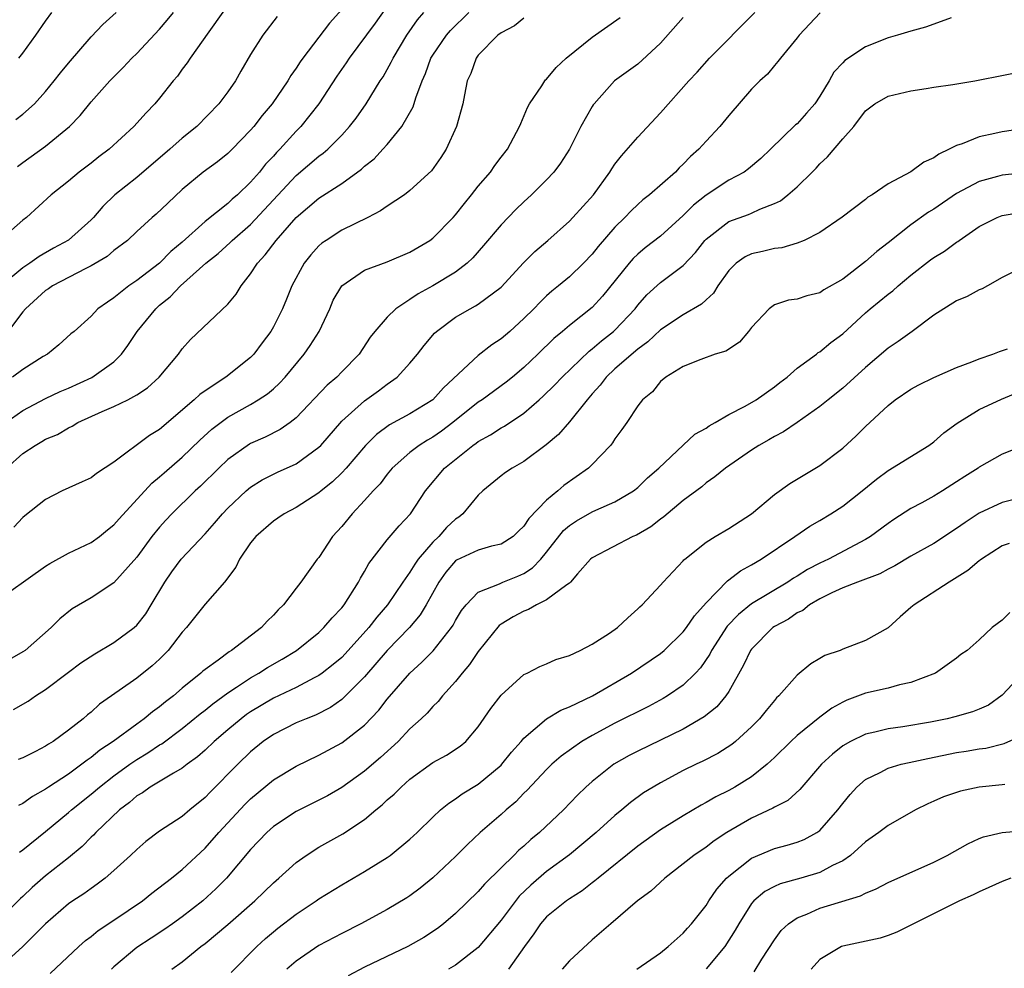
# Model space of a CAD drawing. Units: inches. Extents: x 2616000 to 2619000, y 1515000 to 1518000.
# Drawn here: x 2618561 to 2618647, y 1515795 to 1515878 of the extents above; entities that cross this region are included whole.
import ezdxf

# ---------------------------------------------------------------- set-up
doc = ezdxf.new("R2010")
doc.units = ezdxf.units.IN
doc.header["$MEASUREMENT"] = 0
doc.layers.add('LD26161515_2ft', color=93, linetype='Continuous')

msp = doc.modelspace()

# ---------------------------------------------------------------- linework, layer by layer
at = {"layer": 'LD26161515_2ft'}
for points, elevation in [([(2618579.949, 1515881), (2618577.32, 1515877.32), (2618575.695, 1515875), (2618575.428, 1515874.572), (2618575, 1515874.027), (2618574.574, 1515873.426), (2618574.212, 1515873), (2618573, 1515871.476), (2618572.602, 1515871), (2618571.817, 1515870.183), (2618570.746, 1515869), (2618568.579, 1515867), (2618567.682, 1515866.318), (2618567, 1515865.777), (2618565.959, 1515865), (2618565, 1515864.185), (2618563.482, 1515863), (2618561.307, 1515861), (2618561, 1515860.763), (2618559, 1515859.005)], 8568), ([(2618593.983, 1515881), (2618591.934, 1515878.066), (2618589.665, 1515875), (2618589.404, 1515874.596), (2618588.586, 1515873.414), (2618586.988, 1515871), (2618585.404, 1515869), (2618585, 1515868.591), (2618583.57, 1515867), (2618583.279, 1515866.721), (2618583, 1515866.394), (2618582.319, 1515865.681), (2618581.786, 1515865), (2618581, 1515864.095), (2618579.855, 1515863), (2618579.388, 1515862.612), (2618579, 1515862.238), (2618577, 1515860.651), (2618575, 1515858.854), (2618573.993, 1515858.007), (2618572.99, 1515857), (2618571, 1515855.46), (2618570.303, 1515855), (2618569, 1515853.951), (2618568.423, 1515853.577), (2618567.599, 1515853), (2618567, 1515852.353), (2618565.497, 1515851), (2618565.22, 1515850.78), (2618564.174, 1515849.826), (2618563.151, 1515849), (2618562.794, 1515848.794), (2618561, 1515847.666), (2618560.104, 1515847)], 8574), ([(2618589, 1515879.262), (2618587.926, 1515878.074), (2618585.584, 1515875), (2618585.341, 1515874.659), (2618585, 1515874.11), (2618584.535, 1515873.465), (2618584.273, 1515873), (2618582.896, 1515871), (2618582.027, 1515869.973), (2618581.283, 1515869), (2618581, 1515868.666), (2618579.389, 1515867), (2618579, 1515866.624), (2618578.096, 1515865.904), (2618576.84, 1515865), (2618575, 1515863.456), (2618573.723, 1515862.277), (2618572.713, 1515861.287), (2618572.37, 1515861), (2618571, 1515859.769), (2618570.189, 1515859), (2618569, 1515858.098), (2618568.408, 1515857.592), (2618567, 1515856.753), (2618566.53, 1515856.53), (2618563.609, 1515855), (2618563.259, 1515854.741), (2618563, 1515854.582), (2618561.233, 1515853), (2618561, 1515852.72), (2618559.401, 1515850.599)], 8572), ([(2618559.492, 1515843), (2618561, 1515844.072), (2618563, 1515845.12), (2618564.271, 1515845.729), (2618565, 1515846.034), (2618567.049, 1515846.951), (2618569, 1515848.326), (2618569.675, 1515849), (2618570.233, 1515849.767), (2618571.053, 1515851), (2618572.67, 1515853), (2618573, 1515853.301), (2618573.946, 1515854.054), (2618574.851, 1515855), (2618577.084, 1515857), (2618578.151, 1515857.849), (2618579.196, 1515858.804), (2618579.38, 1515859), (2618581, 1515860.385), (2618585, 1515864.685), (2618587, 1515866.389), (2618587.36, 1515866.64), (2618587.771, 1515867), (2618589, 1515868.246), (2618589.694, 1515869), (2618590.259, 1515869.741), (2618591.138, 1515871), (2618592.388, 1515873), (2618592.635, 1515873.365), (2618593.351, 1515874.649), (2618593.509, 1515875), (2618594.718, 1515877), (2618595.645, 1515878.355), (2618596.205, 1515879)], 8576), ([(2618559.572, 1515839), (2618561, 1515840.274), (2618562.093, 1515841), (2618562.674, 1515841.326), (2618563, 1515841.532), (2618564.042, 1515841.959), (2618565, 1515842.537), (2618565.322, 1515842.678), (2618565.833, 1515843), (2618567.968, 1515843.968), (2618569, 1515844.402), (2618570.233, 1515845), (2618571, 1515845.424), (2618571.938, 1515846.063), (2618572.966, 1515847), (2618574.66, 1515849), (2618575, 1515849.465), (2618575.717, 1515850.283), (2618579, 1515853.395), (2618579.736, 1515854.264), (2618580.182, 1515855), (2618581, 1515856.046), (2618581.6, 1515857), (2618582.277, 1515857.722), (2618583.233, 1515859), (2618585, 1515860.992), (2618587, 1515862.689), (2618589, 1515863.992), (2618590.744, 1515865.256), (2618591, 1515865.508), (2618591.839, 1515866.161), (2618592.627, 1515867), (2618593, 1515867.427), (2618594.279, 1515869), (2618595.281, 1515870.719), (2618595.508, 1515871.508), (2618596.068, 1515873), (2618596.351, 1515873.649), (2618596.844, 1515875), (2618597, 1515875.25), (2618598.213, 1515877), (2618598.565, 1515877.435), (2618600.181, 1515879)], 8578), ([(2618560.184, 1515817.816), (2618561.461, 1515818.539), (2618562.102, 1515819), (2618563, 1515819.576), (2618565, 1515821.1), (2618566.105, 1515821.895), (2618567.316, 1515822.683), (2618569, 1515823.691), (2618570.763, 1515825), (2618571, 1515825.22), (2618571.788, 1515826.212), (2618572.279, 1515827), (2618573.482, 1515829), (2618574.093, 1515829.907), (2618574.901, 1515831), (2618577, 1515833.244), (2618577.838, 1515834.162), (2618578.542, 1515835), (2618579, 1515835.48), (2618580.607, 1515837), (2618581, 1515837.332), (2618582.027, 1515837.973), (2618583.36, 1515838.64), (2618585, 1515839.385), (2618587, 1515840.832), (2618587.162, 1515841), (2618589, 1515843.115), (2618591, 1515844.923), (2618592.221, 1515845.779), (2618593, 1515846.369), (2618593.88, 1515847), (2618595, 1515848.207), (2618595.662, 1515849), (2618596.248, 1515849.753), (2618597.161, 1515850.839), (2618597.334, 1515851), (2618599, 1515852.243), (2618600.291, 1515853), (2618600.763, 1515853.237), (2618601, 1515853.394), (2618603, 1515854.896), (2618604.976, 1515857.024), (2618605.975, 1515858.025), (2618607.119, 1515859), (2618609, 1515860.674), (2618609.309, 1515861), (2618611.106, 1515863), (2618612.55, 1515865), (2618612.717, 1515865.283), (2618613, 1515865.686), (2618613.566, 1515866.434), (2618615, 1515868.06), (2618617, 1515870.188), (2618619.492, 1515873), (2618620.223, 1515873.777), (2618621.315, 1515875), (2618625.291, 1515879)], 8586), ([(2618560.396, 1515869.604), (2618561, 1515870.075), (2618562.017, 1515871), (2618563, 1515872.071), (2618563.759, 1515873), (2618564.299, 1515873.701), (2618565, 1515874.564), (2618567, 1515876.862), (2618568.037, 1515877.963), (2618569.181, 1515879)], 8564), ([(2618560.521, 1515865.479), (2618561, 1515865.845), (2618563, 1515867.257), (2618565.11, 1515869), (2618566.036, 1515869.964), (2618567, 1515871.158), (2618568.64, 1515873), (2618569.818, 1515874.182), (2618570.57, 1515875), (2618571, 1515875.413), (2618573, 1515877.54), (2618573.683, 1515878.317), (2618574.236, 1515879)], 8566), ([(2618631.034, 1515878.966), (2618629.167, 1515877), (2618629, 1515876.776), (2618627.545, 1515875), (2618627.311, 1515874.689), (2618627, 1515874.342), (2618626.402, 1515873.598), (2618625.737, 1515873), (2618625, 1515872.278), (2618623, 1515869.974), (2618622.2, 1515869), (2618621, 1515867.714), (2618620.361, 1515867), (2618619.628, 1515866.372), (2618619, 1515865.686), (2618618.64, 1515865.36), (2618618.308, 1515865), (2618616.045, 1515863), (2618615.453, 1515862.547), (2618615, 1515862.15), (2618614.41, 1515861.59), (2618613.868, 1515861), (2618613, 1515860.146), (2618611.535, 1515858.465), (2618611, 1515857.782), (2618610.241, 1515857), (2618609, 1515855.793), (2618608.055, 1515855), (2618607.467, 1515854.533), (2618607, 1515854.118), (2618606.424, 1515853.576), (2618605.881, 1515853), (2618605, 1515852.126), (2618603.757, 1515851), (2618603, 1515850.34), (2618602.184, 1515849.816), (2618601, 1515848.896), (2618597.941, 1515846.059), (2618596.994, 1515845.006), (2618595, 1515843.765), (2618593.201, 1515842.798), (2618592.046, 1515841.954), (2618591.08, 1515841), (2618589.383, 1515839), (2618589, 1515838.584), (2618588.201, 1515837.799), (2618587.205, 1515837), (2618587, 1515836.819), (2618585, 1515835.554), (2618583.959, 1515835), (2618583.397, 1515834.603), (2618583, 1515834.346), (2618581.449, 1515833), (2618581, 1515832.433), (2618580.019, 1515831), (2618579.708, 1515830.293), (2618578.712, 1515829), (2618577, 1515827.064), (2618575.373, 1515825), (2618575, 1515824.601), (2618573.772, 1515823), (2618573, 1515822.226), (2618572.364, 1515821.636), (2618571, 1515820.569), (2618569.471, 1515819.471), (2618567.733, 1515818.266), (2618567, 1515817.588), (2618566.673, 1515817.327), (2618566.305, 1515817), (2618565, 1515815.983), (2618563.665, 1515815), (2618563.242, 1515814.758), (2618563, 1515814.583), (2618562.113, 1515814.114), (2618561, 1515813.563), (2618560.595, 1515813.405)], 8588), ([(2618560.639, 1515875), (2618561, 1515875.444), (2618562.141, 1515877), (2618563, 1515878.254), (2618563.534, 1515879)], 8562), ([(2618558.199, 1515827), (2618563, 1515830.401), (2618563.373, 1515830.627), (2618565, 1515831.539), (2618567, 1515832.483), (2618567.732, 1515833), (2618568.421, 1515833.579), (2618569, 1515834.009), (2618569.458, 1515834.542), (2618572.321, 1515837.678), (2618573, 1515838.232), (2618573.4, 1515838.599), (2618575, 1515839.971), (2618576.537, 1515841.463), (2618577.583, 1515842.417), (2618579, 1515843.47), (2618581, 1515844.6), (2618581.676, 1515845), (2618582.476, 1515845.524), (2618583, 1515845.97), (2618583.545, 1515846.455), (2618584.034, 1515847), (2618585.712, 1515849), (2618586.243, 1515849.757), (2618587.013, 1515851), (2618587.951, 1515853), (2618588.266, 1515853.734), (2618589, 1515855.012), (2618591, 1515856.39), (2618593, 1515857.113), (2618595, 1515857.958), (2618596.754, 1515859), (2618597, 1515859.177), (2618598.791, 1515861), (2618599, 1515861.23), (2618599.773, 1515862.227), (2618600.415, 1515863), (2618601, 1515863.759), (2618602.06, 1515865), (2618602.443, 1515865.557), (2618603, 1515866.302), (2618603.549, 1515867), (2618604.627, 1515869), (2618604.728, 1515869.272), (2618605.332, 1515870.668), (2618605.503, 1515871), (2618606.577, 1515872.577), (2618606.837, 1515873), (2618606.907, 1515873.093), (2618607, 1515873.163), (2618607.823, 1515874.177), (2618608.725, 1515875), (2618611, 1515876.839), (2618613.448, 1515878.552)], 8582), ([(2618583.34, 1515878.66), (2618582.069, 1515877), (2618581, 1515875.314), (2618580.143, 1515873.857), (2618579.669, 1515873), (2618579, 1515872.045), (2618578.207, 1515871), (2618576.273, 1515869), (2618575, 1515867.964), (2618573.92, 1515867), (2618571, 1515864.527), (2618569.086, 1515863), (2618568.025, 1515861.975), (2618567.194, 1515861), (2618567, 1515860.801), (2618565, 1515859.014), (2618563.696, 1515858.304), (2618562.419, 1515857.581), (2618561.619, 1515857), (2618561, 1515856.593), (2618559.086, 1515855)], 8570), ([(2618619, 1515878.552), (2618617, 1515876.309), (2618615, 1515874.466), (2618612.961, 1515873), (2618611.176, 1515871), (2618611.094, 1515870.906), (2618611, 1515870.755), (2618610.013, 1515869), (2618609, 1515866.992), (2618608.214, 1515865.786), (2618607.637, 1515865), (2618607, 1515864.312), (2618605.674, 1515863), (2618605, 1515862.383), (2618604.298, 1515861.702), (2618603, 1515860.371), (2618601.457, 1515858.543), (2618600.522, 1515857.478), (2618600.015, 1515857), (2618599, 1515856.212), (2618597.016, 1515855), (2618595.705, 1515854.295), (2618595, 1515853.799), (2618593.751, 1515853), (2618593, 1515852.262), (2618591.906, 1515851), (2618591.504, 1515850.496), (2618590.522, 1515849), (2618589, 1515847.452), (2618588.575, 1515847), (2618587.724, 1515846.276), (2618585, 1515843.408), (2618584.466, 1515843), (2618583.604, 1515842.396), (2618582.273, 1515841.727), (2618581, 1515841.167), (2618580.894, 1515841.106), (2618579, 1515839.764), (2618578.197, 1515839), (2618576.595, 1515837.405), (2618576.144, 1515837), (2618574.086, 1515835), (2618573.564, 1515834.436), (2618573, 1515833.816), (2618572.336, 1515833), (2618571, 1515831.185), (2618569, 1515828.93), (2618567, 1515827.615), (2618565.342, 1515826.658), (2618564.244, 1515825.757), (2618563.499, 1515825), (2618561.192, 1515823), (2618561, 1515822.864), (2618559.815, 1515822.185)], 8584), ([(2618605, 1515878.518), (2618604.175, 1515877.825), (2618603, 1515877.227), (2618602.718, 1515877), (2618601, 1515875.249), (2618600.8, 1515875), (2618600.343, 1515873.657), (2618600.022, 1515873), (2618599.78, 1515871.779), (2618599.644, 1515871), (2618599.093, 1515869), (2618598.181, 1515867), (2618597.717, 1515866.283), (2618596.902, 1515865.098), (2618595, 1515863.362), (2618594.509, 1515863), (2618593, 1515862.01), (2618592.42, 1515861.58), (2618591.287, 1515861), (2618589, 1515859.881), (2618587.632, 1515859), (2618587.26, 1515858.74), (2618587, 1515858.509), (2618586.277, 1515857.722), (2618585.692, 1515857), (2618584.618, 1515855), (2618584.162, 1515853.838), (2618583.796, 1515853), (2618583, 1515851.397), (2618582.773, 1515851), (2618582.004, 1515849.996), (2618581.285, 1515849), (2618581, 1515848.713), (2618578.834, 1515847), (2618577, 1515845.79), (2618576.537, 1515845.463), (2618576.058, 1515845), (2618573, 1515842.404), (2618572.133, 1515841.867), (2618569, 1515839.527), (2618567.481, 1515838.52), (2618567, 1515838.15), (2618566.215, 1515837.785), (2618564.45, 1515837), (2618563, 1515836.237), (2618561.182, 1515834.818), (2618561, 1515834.658), (2618560.195, 1515833.805)], 8580), ([(2618642.522, 1515878.523), (2618641, 1515877.969), (2618640.269, 1515877.731), (2618639, 1515877.378), (2618637.816, 1515877), (2618637, 1515876.768), (2618635, 1515876.002), (2618633.203, 1515874.797), (2618633, 1515874.596), (2618632.234, 1515873.766), (2618631.807, 1515873), (2618631, 1515871.666), (2618630.541, 1515871), (2618629.837, 1515870.163), (2618629, 1515869.237), (2618628.867, 1515869.133), (2618626.674, 1515867), (2618625.8, 1515866.2), (2618624.727, 1515865.273), (2618624.337, 1515865), (2618623, 1515864.275), (2618621, 1515862.974), (2618619.903, 1515862.097), (2618619, 1515861.189), (2618617, 1515859.371), (2618615.667, 1515858.333), (2618615, 1515857.793), (2618614.593, 1515857.407), (2618614.24, 1515857), (2618611.905, 1515854.095), (2618611, 1515853.112), (2618609, 1515851.52), (2618608.4, 1515851), (2618607.631, 1515850.368), (2618606.233, 1515849), (2618605, 1515847.836), (2618604.006, 1515847), (2618603.455, 1515846.546), (2618601.335, 1515845), (2618601, 1515844.78), (2618598.761, 1515843), (2618597.761, 1515842.239), (2618597, 1515841.718), (2618596.539, 1515841.462), (2618595.816, 1515841), (2618595, 1515840.37), (2618593.442, 1515839), (2618593, 1515838.466), (2618592.366, 1515837.634), (2618591.766, 1515837), (2618591, 1515836.152), (2618589.909, 1515835), (2618589, 1515833.887), (2618588.188, 1515833), (2618587, 1515831.168), (2618586.851, 1515831), (2618585.417, 1515829), (2618585, 1515828.469), (2618583.9, 1515827), (2618583.432, 1515826.568), (2618583, 1515826.091), (2618582.451, 1515825.55), (2618581.964, 1515825), (2618579.32, 1515823), (2618579.118, 1515822.883), (2618578.153, 1515822.154), (2618577, 1515821.325), (2618576.82, 1515821.18), (2618576.643, 1515821), (2618575, 1515819.67), (2618574.22, 1515819), (2618573.525, 1515818.475), (2618573, 1515818.035), (2618572.387, 1515817.614), (2618571.664, 1515817), (2618571, 1515816.533), (2618568.919, 1515815), (2618567.765, 1515814.235), (2618567, 1515813.596), (2618566.638, 1515813.363), (2618566.193, 1515813), (2618565, 1515812.141), (2618563.257, 1515811), (2618563, 1515810.818), (2618561.837, 1515810.162), (2618561, 1515809.55), (2618560.631, 1515809.369)], 8590), ([(2618560.709, 1515805.292), (2618561, 1515805.501), (2618563, 1515807.108), (2618565, 1515808.752), (2618565.276, 1515809), (2618567, 1515810.368), (2618567.735, 1515811), (2618569, 1515811.988), (2618570.384, 1515813), (2618571, 1515813.431), (2618571.987, 1515814.013), (2618573, 1515814.696), (2618573.195, 1515814.805), (2618575, 1515816.144), (2618576.567, 1515817.432), (2618577, 1515817.762), (2618577.682, 1515818.318), (2618579, 1515819.272), (2618579.761, 1515819.761), (2618581, 1515820.592), (2618581.716, 1515821), (2618582.493, 1515821.507), (2618583.761, 1515822.239), (2618585.021, 1515823), (2618587, 1515824.58), (2618587.444, 1515825), (2618588.152, 1515825.847), (2618589, 1515826.74), (2618589.207, 1515827), (2618590.487, 1515829), (2618590.658, 1515829.342), (2618591, 1515829.934), (2618591.371, 1515830.63), (2618593, 1515832.709), (2618594.06, 1515833.94), (2618595.045, 1515835), (2618596.368, 1515837), (2618598.036, 1515839), (2618600.533, 1515841), (2618600.812, 1515841.187), (2618601, 1515841.336), (2618602.077, 1515841.923), (2618603, 1515842.527), (2618603.312, 1515842.688), (2618605, 1515843.83), (2618606.337, 1515845), (2618606.69, 1515845.31), (2618607.701, 1515846.299), (2618608.351, 1515847), (2618610.724, 1515849.276), (2618611, 1515849.475), (2618611.823, 1515850.177), (2618612.878, 1515851), (2618613, 1515851.112), (2618614.762, 1515853), (2618615, 1515853.312), (2618615.793, 1515854.207), (2618617, 1515855.298), (2618619, 1515856.798), (2618620.075, 1515857.925), (2618620.906, 1515859), (2618621, 1515859.098), (2618623, 1515860.648), (2618624.724, 1515861.276), (2618625, 1515861.389), (2618625.729, 1515861.729), (2618627, 1515862.221), (2618627.528, 1515862.472), (2618628.191, 1515863), (2618629, 1515863.708), (2618630.334, 1515865), (2618630.665, 1515865.335), (2618631, 1515865.717), (2618631.675, 1515866.325), (2618633, 1515867.903), (2618633.981, 1515869), (2618635, 1515870.374), (2618635.822, 1515871), (2618637, 1515871.649), (2618639, 1515872.128), (2618640.324, 1515872.324), (2618641, 1515872.44), (2618642.669, 1515872.669), (2618644.596, 1515873), (2618649.927, 1515874.073)], 8592), ([(2618649, 1515868.82), (2618647, 1515868.525), (2618646.373, 1515868.373), (2618645, 1515868.099), (2618643.486, 1515867.486), (2618643, 1515867.34), (2618642.365, 1515867), (2618641.43, 1515866.57), (2618641, 1515866.252), (2618640.126, 1515865.874), (2618639, 1515865.029), (2618637, 1515863.96), (2618635.593, 1515863), (2618635.22, 1515862.78), (2618635, 1515862.594), (2618632.96, 1515861.04), (2618631, 1515859.684), (2618629.623, 1515859), (2618629, 1515858.747), (2618627.652, 1515858.348), (2618627, 1515858.287), (2618625.966, 1515858.034), (2618625, 1515857.817), (2618624.444, 1515857.556), (2618623.658, 1515857), (2618623, 1515856.35), (2618622.035, 1515855), (2618621.645, 1515854.355), (2618621, 1515853.773), (2618620.613, 1515853.387), (2618619, 1515852.472), (2618617, 1515851.15), (2618615.898, 1515850.102), (2618615, 1515849.447), (2618613, 1515847.707), (2618612.232, 1515847), (2618611.705, 1515846.295), (2618611, 1515845.518), (2618610.555, 1515845), (2618609, 1515843.068), (2618608.04, 1515841.96), (2618606.954, 1515841.046), (2618605, 1515839.589), (2618603.969, 1515839), (2618603.392, 1515838.608), (2618603, 1515838.315), (2618601.39, 1515837), (2618601, 1515836.62), (2618599.646, 1515835), (2618599.295, 1515834.705), (2618599, 1515834.528), (2618598.212, 1515833.788), (2618597.528, 1515833), (2618597, 1515832.505), (2618595.73, 1515831), (2618595.429, 1515830.571), (2618595, 1515829.856), (2618594.382, 1515829), (2618593.013, 1515826.987), (2618592.082, 1515825.918), (2618591.386, 1515825), (2618589.581, 1515823), (2618589, 1515822.387), (2618588.254, 1515821.746), (2618587.295, 1515821), (2618587, 1515820.787), (2618586.584, 1515820.584), (2618585, 1515819.744), (2618583, 1515818.796), (2618581, 1515817.594), (2618580.645, 1515817.355), (2618580.174, 1515817), (2618579, 1515816.021), (2618577.806, 1515815), (2618577, 1515814.235), (2618576.349, 1515813.651), (2618575.439, 1515813), (2618575, 1515812.653), (2618574.233, 1515812.233), (2618572.173, 1515811), (2618571.495, 1515810.506), (2618571, 1515810.221), (2618570.357, 1515809.643), (2618569.5, 1515809), (2618567.401, 1515807), (2618567.214, 1515806.786), (2618567, 1515806.595), (2618566.213, 1515805.787), (2618565, 1515804.781), (2618563, 1515803.192), (2618561.823, 1515802.177), (2618561, 1515801.382), (2618560.797, 1515801.203), (2618559, 1515799.434)], 8594), ([(2618649, 1515864.939), (2618647, 1515864.728), (2618646.6, 1515864.6), (2618645, 1515864.159), (2618643, 1515863.102), (2618641, 1515861.748), (2618640.537, 1515861.463), (2618639, 1515860.349), (2618637, 1515858.778), (2618635.986, 1515858.014), (2618635, 1515857.133), (2618633, 1515855.605), (2618631.355, 1515854.645), (2618631, 1515854.406), (2618629.863, 1515854.137), (2618629, 1515853.841), (2618628.248, 1515853.752), (2618627, 1515853.335), (2618626.543, 1515853), (2618625, 1515851.348), (2618624.73, 1515851), (2618623.937, 1515850.063), (2618622.724, 1515849.276), (2618621.798, 1515849), (2618620.542, 1515848.543), (2618619, 1515847.929), (2618617.483, 1515847), (2618617, 1515846.605), (2618616.29, 1515845.71), (2618615.426, 1515845), (2618615, 1515844.468), (2618614.036, 1515843), (2618613.616, 1515842.384), (2618613, 1515841.575), (2618612.787, 1515841.213), (2618612.603, 1515841), (2618611, 1515839.322), (2618610.671, 1515839), (2618608.522, 1515837.478), (2618607.983, 1515837), (2618607, 1515836.191), (2618605.426, 1515834.574), (2618605, 1515833.899), (2618604.53, 1515833.47), (2618604.052, 1515833), (2618603, 1515832.331), (2618602.144, 1515832.144), (2618601, 1515831.794), (2618599.082, 1515830.919), (2618599, 1515830.86), (2618598.141, 1515829.86), (2618597.518, 1515829), (2618596.421, 1515827), (2618595.889, 1515826.111), (2618594.949, 1515825), (2618593, 1515822.979), (2618591, 1515820.678), (2618589.343, 1515819), (2618589, 1515818.685), (2618588.011, 1515817.989), (2618586.692, 1515817.307), (2618585.875, 1515817), (2618585, 1515816.625), (2618583, 1515815.628), (2618582.104, 1515815), (2618581, 1515814.095), (2618579.868, 1515813), (2618577.438, 1515810.562), (2618577, 1515810.083), (2618575.666, 1515809), (2618575, 1515808.427), (2618573, 1515807.113), (2618571.791, 1515806.209), (2618571, 1515805.524), (2618570.461, 1515805), (2618569, 1515803.667), (2618568.241, 1515803), (2618567.54, 1515802.46), (2618567, 1515802.103), (2618566.365, 1515801.635), (2618565.378, 1515801), (2618565, 1515800.737), (2618563, 1515799.002), (2618560.985, 1515797.014), (2618559, 1515795.172)], 8596), ([(2618563.384, 1515794.616), (2618565.918, 1515797), (2618566.487, 1515797.513), (2618567, 1515797.89), (2618567.607, 1515798.392), (2618569, 1515799.298), (2618571.505, 1515801), (2618572.329, 1515801.671), (2618574.052, 1515803), (2618575, 1515803.772), (2618577, 1515805.621), (2618578.215, 1515807), (2618580.512, 1515809.488), (2618581, 1515809.966), (2618583, 1515811.62), (2618585, 1515812.841), (2618587, 1515813.793), (2618589, 1515814.885), (2618591, 1515816.441), (2618592.256, 1515817.744), (2618593, 1515818.728), (2618594.972, 1515821), (2618596.046, 1515821.954), (2618597.027, 1515822.973), (2618598.64, 1515825), (2618598.784, 1515825.216), (2618599, 1515825.626), (2618599.513, 1515826.488), (2618599.92, 1515827), (2618601, 1515828.124), (2618602.856, 1515828.856), (2618603.158, 1515829), (2618604.479, 1515829.521), (2618605, 1515829.761), (2618605.765, 1515830.235), (2618606.477, 1515831), (2618607, 1515831.619), (2618608.486, 1515833.514), (2618609, 1515833.97), (2618609.614, 1515834.385), (2618611, 1515835.17), (2618611.322, 1515835.322), (2618613, 1515836.038), (2618614.623, 1515837), (2618615, 1515837.294), (2618615.866, 1515838.134), (2618616.866, 1515839), (2618618.986, 1515841.014), (2618620.027, 1515841.973), (2618621, 1515842.516), (2618621.285, 1515842.715), (2618621.815, 1515843), (2618623, 1515843.696), (2618624.436, 1515844.436), (2618625.409, 1515845), (2618627, 1515846.147), (2618627.475, 1515846.525), (2618628.11, 1515847), (2618629, 1515847.777), (2618630.694, 1515849), (2618630.861, 1515849.139), (2618631, 1515849.21), (2618631.965, 1515850.035), (2618633, 1515850.806), (2618635, 1515852.636), (2618635.428, 1515853), (2618637, 1515854.27), (2618637.419, 1515854.581), (2618637.871, 1515855), (2618639, 1515855.946), (2618640.712, 1515857.288), (2618641, 1515857.501), (2618641.94, 1515858.06), (2618643, 1515858.845), (2618643.1, 1515858.9), (2618643.222, 1515859), (2618645, 1515860.204), (2618646.561, 1515861), (2618647, 1515861.179), (2618648.551, 1515861.449)], 8598), ([(2618649, 1515856.745), (2618647, 1515855.724), (2618645.726, 1515855), (2618645.255, 1515854.745), (2618645, 1515854.642), (2618643.938, 1515854.062), (2618643, 1515853.684), (2618641, 1515852.437), (2618639.104, 1515851), (2618637.886, 1515850.114), (2618637, 1515849.543), (2618635, 1515847.83), (2618633, 1515846.008), (2618631.714, 1515845), (2618631, 1515844.413), (2618629.006, 1515842.994), (2618627.814, 1515842.186), (2618627, 1515841.765), (2618626.526, 1515841.474), (2618625.641, 1515841), (2618625, 1515840.581), (2618622.697, 1515839), (2618621.775, 1515838.225), (2618621, 1515837.71), (2618620.629, 1515837.371), (2618619, 1515836.161), (2618617.285, 1515834.715), (2618617, 1515834.521), (2618616.151, 1515833.849), (2618614.879, 1515833.121), (2618614.585, 1515833), (2618611, 1515831.126), (2618610.856, 1515831), (2618609.714, 1515829.714), (2618609.101, 1515829), (2618609, 1515828.908), (2618608.763, 1515828.763), (2618607, 1515827.433), (2618606.113, 1515827), (2618605.414, 1515826.585), (2618605, 1515826.456), (2618604.062, 1515825.938), (2618603, 1515825.296), (2618602.826, 1515825.175), (2618601, 1515822.908), (2618600.239, 1515821.761), (2618599.573, 1515821), (2618599, 1515820.277), (2618597.844, 1515819), (2618597.476, 1515818.524), (2618597, 1515818.069), (2618596.5, 1515817.5), (2618595.993, 1515817), (2618595, 1515816.097), (2618593.965, 1515815), (2618592.416, 1515813.584), (2618591, 1515812.382), (2618589, 1515810.95), (2618587.757, 1515810.243), (2618587, 1515809.841), (2618585, 1515808.85), (2618583, 1515807.527), (2618582.413, 1515807), (2618581, 1515805.524), (2618578.888, 1515803), (2618577.947, 1515802.053), (2618576.812, 1515801), (2618575, 1515799.611), (2618574.139, 1515799), (2618573.47, 1515798.531), (2618572.256, 1515797.744), (2618571, 1515796.905), (2618569, 1515795.211), (2618568.772, 1515795)], 8600), ([(2618574.096, 1515795), (2618575, 1515795.652), (2618576.641, 1515797), (2618577, 1515797.265), (2618579, 1515798.933), (2618581.363, 1515801), (2618583, 1515802.591), (2618583.479, 1515803), (2618585, 1515804.379), (2618585.87, 1515805), (2618587, 1515805.712), (2618589.098, 1515806.902), (2618591, 1515808.164), (2618591.99, 1515809), (2618592.555, 1515809.445), (2618593, 1515809.871), (2618593.611, 1515810.388), (2618594.213, 1515811), (2618595, 1515811.683), (2618597, 1515813.165), (2618598.193, 1515813.807), (2618599.4, 1515814.6), (2618599.89, 1515815), (2618601, 1515816.284), (2618602.102, 1515817.897), (2618603, 1515819.075), (2618605, 1515820.871), (2618605.284, 1515821), (2618606.408, 1515821.592), (2618607, 1515821.824), (2618607.802, 1515822.197), (2618609, 1515822.538), (2618609.935, 1515823), (2618611, 1515823.557), (2618612.507, 1515824.507), (2618613.233, 1515825), (2618614.129, 1515825.871), (2618615, 1515826.637), (2618615.177, 1515826.823), (2618615.389, 1515827), (2618617, 1515828.738), (2618617.226, 1515829), (2618619, 1515830.855), (2618619.061, 1515830.939), (2618619.133, 1515831), (2618621, 1515832.507), (2618621.788, 1515833), (2618623, 1515833.698), (2618624.992, 1515835), (2618627, 1515836.68), (2618628.348, 1515837.652), (2618631, 1515839.227), (2618633, 1515840.766), (2618634.172, 1515841.828), (2618635, 1515842.66), (2618637, 1515844.509), (2618637.619, 1515845), (2618639, 1515845.923), (2618639.695, 1515846.305), (2618641, 1515846.957), (2618643, 1515847.846), (2618644.339, 1515848.339), (2618645, 1515848.603), (2618646.188, 1515849), (2618646.768, 1515849.232), (2618647.47, 1515849.469)], 8602), ([(2618579.283, 1515794.717), (2618581.543, 1515797), (2618582.306, 1515797.694), (2618583, 1515798.295), (2618583.39, 1515798.61), (2618585, 1515799.853), (2618586.759, 1515801), (2618587, 1515801.174), (2618589, 1515802.428), (2618591, 1515803.587), (2618593, 1515804.814), (2618593.265, 1515805), (2618595, 1515806.421), (2618595.621, 1515807), (2618597, 1515808.363), (2618597.677, 1515809), (2618598.402, 1515809.598), (2618599, 1515809.968), (2618599.588, 1515810.412), (2618601, 1515811.25), (2618603, 1515812.918), (2618603.079, 1515813), (2618603.928, 1515814.072), (2618604.751, 1515815), (2618605, 1515815.301), (2618607, 1515816.996), (2618608.246, 1515817.754), (2618609, 1515818.044), (2618611.04, 1515819), (2618614.465, 1515821), (2618617, 1515822.717), (2618617.329, 1515823), (2618619, 1515824.633), (2618619.273, 1515825), (2618619.976, 1515826.024), (2618621, 1515827.171), (2618622.887, 1515829.113), (2618623, 1515829.184), (2618624.023, 1515829.977), (2618625, 1515830.498), (2618625.846, 1515831), (2618628.805, 1515833), (2618630.103, 1515833.897), (2618631, 1515834.411), (2618631.968, 1515835), (2618633, 1515835.674), (2618634.71, 1515837), (2618635.966, 1515838.034), (2618637, 1515838.793), (2618640.574, 1515841), (2618641, 1515841.316), (2618641.896, 1515842.104), (2618643.045, 1515842.955), (2618645, 1515844.139), (2618646.946, 1515845.054), (2618648.362, 1515845.638)], 8604), ([(2618649, 1515841.019), (2618647, 1515840.23), (2618645, 1515839.071), (2618644.906, 1515839), (2618643.731, 1515838.269), (2618643, 1515837.786), (2618641.754, 1515837), (2618641, 1515836.546), (2618639.962, 1515835.962), (2618639, 1515835.445), (2618637.506, 1515834.494), (2618637, 1515834.151), (2618635.429, 1515833), (2618635, 1515832.74), (2618631.757, 1515831), (2618631, 1515830.652), (2618629.911, 1515830.09), (2618629, 1515829.519), (2618628.67, 1515829.33), (2618628.186, 1515829), (2618625, 1515827.072), (2618623.844, 1515826.156), (2618622.869, 1515825.131), (2618621.473, 1515823), (2618621.32, 1515822.68), (2618620.52, 1515821.48), (2618620.081, 1515821), (2618619, 1515819.94), (2618617.628, 1515819), (2618617.24, 1515818.76), (2618615.94, 1515818.06), (2618613, 1515816.603), (2618611, 1515815.527), (2618610.106, 1515815), (2618608.281, 1515813.719), (2618607.463, 1515813), (2618607, 1515812.555), (2618605.276, 1515810.724), (2618605, 1515810.461), (2618604.288, 1515809.713), (2618603.434, 1515809), (2618603, 1515808.603), (2618601.158, 1515807), (2618600.043, 1515805.957), (2618599, 1515804.916), (2618597, 1515803.03), (2618595.881, 1515802.119), (2618595, 1515801.461), (2618594.722, 1515801.279), (2618593, 1515800.241), (2618590.693, 1515799), (2618589, 1515798.151), (2618587, 1515797.09), (2618585, 1515795.714), (2618584.197, 1515795)], 8606), ([(2618649, 1515836.491), (2618647, 1515835.978), (2618645, 1515835.038), (2618643.764, 1515834.236), (2618643, 1515833.69), (2618641, 1515832.394), (2618639, 1515831.266), (2618637.579, 1515830.421), (2618637, 1515830.138), (2618636.271, 1515829.729), (2618634.295, 1515829), (2618633, 1515828.482), (2618632.061, 1515828.061), (2618631, 1515827.53), (2618630.074, 1515827), (2618629.486, 1515826.514), (2618629, 1515826.298), (2618628.246, 1515825.754), (2618627, 1515825.085), (2618626.879, 1515825), (2618625, 1515823.114), (2618624.914, 1515823), (2618624.299, 1515821.701), (2618623, 1515819.385), (2618622.746, 1515819), (2618621.95, 1515818.051), (2618620.848, 1515817.152), (2618619, 1515816.076), (2618615, 1515814.154), (2618614.243, 1515813.758), (2618612.913, 1515813), (2618611, 1515811.486), (2618610.452, 1515811), (2618609.718, 1515810.282), (2618608.49, 1515809), (2618606.365, 1515807), (2618605.61, 1515806.389), (2618605, 1515805.819), (2618604.557, 1515805.444), (2618604.126, 1515805), (2618603, 1515803.893), (2618601.53, 1515802.47), (2618601, 1515801.831), (2618599, 1515799.887), (2618597.955, 1515799), (2618597.418, 1515798.582), (2618596.216, 1515797.784), (2618594.809, 1515797), (2618591, 1515795.175), (2618589.569, 1515794.431)], 8608), ([(2618647.627, 1515832.373), (2618647, 1515832.187), (2618645.189, 1515831), (2618645.088, 1515830.912), (2618645, 1515830.863), (2618643.994, 1515830.006), (2618642.347, 1515829), (2618639.27, 1515827), (2618639, 1515826.756), (2618638.042, 1515825.958), (2618637, 1515824.986), (2618635, 1515823.867), (2618633, 1515823.107), (2618632.769, 1515823), (2618631.445, 1515822.555), (2618631, 1515822.273), (2618630.191, 1515821.809), (2618629, 1515820.837), (2618627.396, 1515819), (2618627.181, 1515818.819), (2618627, 1515818.61), (2618626.272, 1515817.728), (2618625.699, 1515817), (2618625, 1515816.297), (2618623.584, 1515815), (2618623.265, 1515814.735), (2618622.049, 1515813.951), (2618620.725, 1515813.275), (2618620.13, 1515813), (2618619, 1515812.44), (2618617, 1515811.372), (2618616.364, 1515811), (2618615.521, 1515810.479), (2618614.36, 1515809.64), (2618613.607, 1515809), (2618613, 1515808.512), (2618611.359, 1515807), (2618609, 1515805.039), (2618607, 1515803.587), (2618605.611, 1515802.389), (2618604.59, 1515801.41), (2618603, 1515799.314), (2618601, 1515796.908), (2618599, 1515795.365), (2618598.394, 1515795)], 8610), ([(2618647.679, 1515826.321), (2618647, 1515825.647), (2618646.132, 1515825), (2618645, 1515823.938), (2618643.919, 1515823), (2618643.366, 1515822.634), (2618643, 1515822.302), (2618641.147, 1515821), (2618639, 1515820.192), (2618637.985, 1515819.985), (2618637, 1515819.682), (2618635, 1515819.249), (2618633.367, 1515818.633), (2618633, 1515818.464), (2618632.061, 1515817.939), (2618631, 1515817.143), (2618629, 1515815.515), (2618628.442, 1515815), (2618627, 1515813.586), (2618626.371, 1515813), (2618625, 1515811.9), (2618623.538, 1515811), (2618623, 1515810.703), (2618621.855, 1515810.145), (2618621, 1515809.634), (2618620.581, 1515809.419), (2618619, 1515808.479), (2618617, 1515807.253), (2618615, 1515805.814), (2618611.517, 1515803), (2618611.245, 1515802.756), (2618611, 1515802.581), (2618610.116, 1515801.884), (2618609, 1515801.179), (2618608.741, 1515801), (2618607, 1515799.605), (2618606.451, 1515799), (2618605.879, 1515798.121), (2618605.05, 1515797), (2618603.653, 1515795)], 8612), ([(2618648.814, 1515821), (2618647, 1515819.077), (2618645.799, 1515818.201), (2618645, 1515817.828), (2618644.403, 1515817.597), (2618642.846, 1515817.154), (2618642.184, 1515817), (2618640.703, 1515816.703), (2618638.279, 1515816.279), (2618637, 1515816.106), (2618635.81, 1515815.81), (2618635, 1515815.646), (2618633.681, 1515815), (2618633, 1515814.604), (2618632.105, 1515813.894), (2618631.153, 1515813), (2618629.223, 1515810.777), (2618628.174, 1515809.826), (2618627, 1515809.236), (2618626.86, 1515809.139), (2618625, 1515808.281), (2618622.816, 1515807), (2618621.725, 1515806.275), (2618621, 1515805.708), (2618619.92, 1515805), (2618619, 1515804.246), (2618617.385, 1515803), (2618616.145, 1515801.854), (2618614.98, 1515801), (2618612.625, 1515799), (2618611, 1515797.575), (2618609, 1515795.737), (2618608.361, 1515795)], 8614), ([(2618614.923, 1515795), (2618617, 1515796.448), (2618617.685, 1515797), (2618619, 1515798.159), (2618619.381, 1515798.619), (2618619.728, 1515799), (2618621, 1515800.614), (2618621.232, 1515801), (2618621.952, 1515802.048), (2618622.808, 1515803), (2618623, 1515803.175), (2618625, 1515804.763), (2618627, 1515805.615), (2618628.113, 1515805.887), (2618629, 1515806.147), (2618629.617, 1515806.383), (2618630.743, 1515807), (2618631, 1515807.18), (2618632.588, 1515809), (2618633, 1515809.556), (2618633.65, 1515810.35), (2618634.248, 1515811), (2618635, 1515811.667), (2618636.28, 1515812.281), (2618637, 1515812.665), (2618638.144, 1515813), (2618638.834, 1515813.166), (2618640.48, 1515813.52), (2618643, 1515814.024), (2618643.858, 1515814.142), (2618645, 1515814.345), (2618645.583, 1515814.417), (2618647.18, 1515814.82), (2618648.568, 1515815.432)], 8616), ([(2618647.236, 1515811.236), (2618647, 1515811.181), (2618645, 1515810.99), (2618643.357, 1515810.643), (2618641.857, 1515810.143), (2618641, 1515809.747), (2618640.468, 1515809.532), (2618639.399, 1515809), (2618637, 1515807.631), (2618636.184, 1515807), (2618635, 1515806.201), (2618633.686, 1515805), (2618633, 1515804.531), (2618632.103, 1515804.103), (2618631, 1515803.487), (2618629.319, 1515803), (2618627.497, 1515802.503), (2618627, 1515802.272), (2618626.177, 1515801.823), (2618625.203, 1515801), (2618625, 1515800.768), (2618623.884, 1515799), (2618623.572, 1515798.428), (2618622.656, 1515797), (2618621, 1515795.045)], 8618), ([(2618625.219, 1515794.781), (2618625.895, 1515795.895), (2618627, 1515797.591), (2618627.607, 1515798.393), (2618628.242, 1515799), (2618629, 1515799.522), (2618629.84, 1515799.84), (2618631, 1515800.358), (2618634.562, 1515801.437), (2618635, 1515801.683), (2618635.95, 1515802.051), (2618637, 1515802.623), (2618641, 1515804.4), (2618642.184, 1515805), (2618643.988, 1515806.012), (2618645, 1515806.477), (2618645.376, 1515806.624), (2618647, 1515807.018), (2618649, 1515807.196)], 8620), ([(2618647.757, 1515803), (2618647, 1515802.714), (2618645.833, 1515802.167), (2618645, 1515801.808), (2618644.464, 1515801.535), (2618643.269, 1515801), (2618639.21, 1515799), (2618639, 1515798.879), (2618637.751, 1515798.249), (2618637, 1515797.955), (2618636.279, 1515797.721), (2618633, 1515797.04), (2618632.904, 1515797), (2618631, 1515795.846), (2618630.235, 1515795)], 8622)]:
    msp.add_lwpolyline(points, dxfattribs=dict(at, elevation=elevation))

doc.saveas('drawing.dxf')
